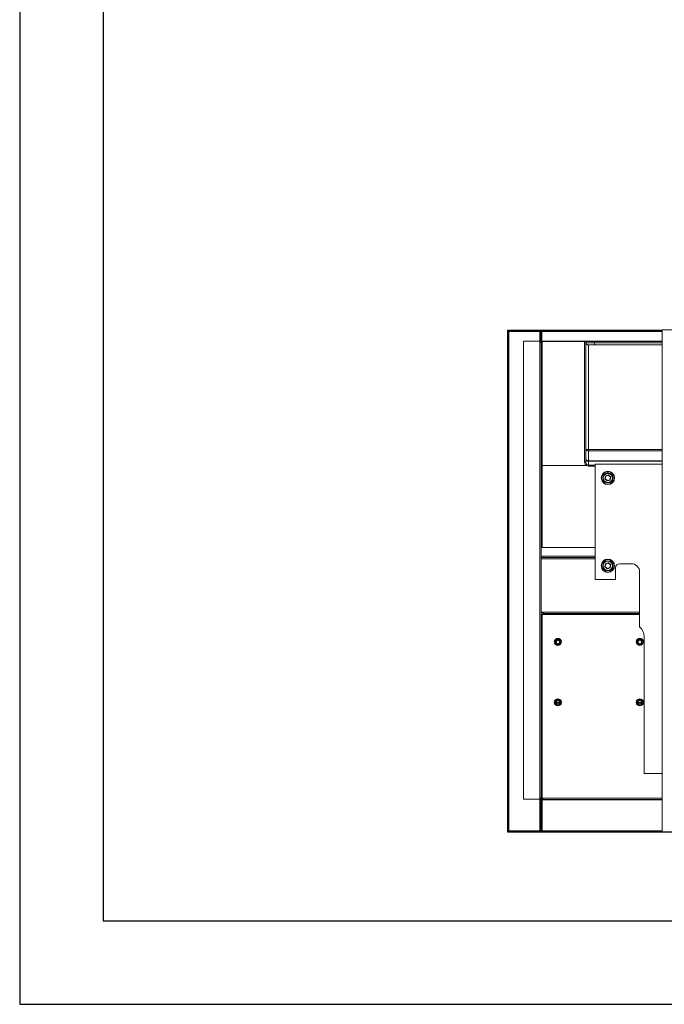
# Model space of a CAD drawing. Units: millimetres. Extents: x -25 to 20153, y -7020 to 3644.
# Drawn here: x -25 to 746, y -3228 to -2051 of the extents above; entities that cross this region are included whole.
import ezdxf

# ---------------------------------------------------------------- set-up
doc = ezdxf.new("R2010")
doc.units = ezdxf.units.MM

msp = doc.modelspace()

# ---------------------------------------------------------------- linework, layer by layer
for p, q in [((-24.75, -258.33), (-24.75, -3228.33)), ((75.25, -358.33), (75.25, -3128.33)), ((75.25, -3128.33), (2075.25, -3128.33)), ((-24.75, -3228.33), (2075.25, -3228.33))]:
    msp.add_line(p, q)
at = {"linetype": 'Continuous', "lineweight": 15}
for p, q in [((558.64, -2422.38), (558.64, -2435.37)), ((558.64, -2422.38), (559.54, -2422.38)), ((559.54, -2422.38), (559.54, -2435.37)), ((560.14, -2423.88), (559.54, -2423.88)), ((560.14, -2422.38), (560.14, -2423.28)), ((597.14, -2422.38), (560.14, -2422.38)), ((597.14, -2423.28), (560.14, -2423.28)), ((560.14, -2423.88), (560.14, -2423.28)), ((597.14, -2423.88), (560.14, -2423.88)), ((560.14, -2423.88), (560.14, -3020.88)), ((597.14, -2422.38), (597.14, -2423.28)), ((597.14, -2423.28), (597.14, -2423.88)), ((597.74, -2423.88), (597.14, -2423.88)), ((597.14, -2435.37), (597.14, -2423.88)), ((598.64, -2422.38), (597.74, -2422.38)), ((597.74, -2435.49), (597.74, -2422.38)), ((598.64, -2422.38), (743.58, -2422.38)), ((598.64, -2423.38), (598.64, -2422.38)), ((598.64, -2436.87), (598.64, -2422.38)), ((598.64, -2423.38), (743.58, -2423.38)), ((598.64, -2423.98), (599.64, -2423.98)), ((598.64, -2436.87), (598.64, -2423.98)), ((743.58, -2423.88), (598.98, -2423.88)), ((598.98, -2423.98), (598.98, -2423.88)), ((599.64, -2435.88), (599.64, -2423.98)), ((743.58, -3021.89), (743.58, -2421.89)), ((773.58, -2421.89), (743.58, -2421.89)), ((559.54, -2435.37), (558.64, -2435.37)), ((558.64, -2435.37), (558.64, -3002.38)), ((559.54, -2435.37), (559.54, -3002.38)), ((577.64, -2437.27), (577.64, -2436.27)), ((577.64, -2436.27), (577.74, -2436.27)), ((577.74, -2435.37), (597.14, -2435.37)), ((577.74, -2435.37), (577.74, -2982.98)), ((597.14, -2435.37), (597.14, -2436.87)), ((597.14, -2436.87), (597.14, -2981.48)), ((597.14, -2436.87), (598.64, -2436.87)), ((597.64, -2436.54), (597.64, -2436.87)), ((598.64, -2436.87), (598.64, -2681.88)), ((598.98, -2435.88), (598.98, -2436.37)), ((600.04, -2435.88), (598.98, -2435.88)), ((743.58, -2435.28), (599.64, -2435.28)), ((600.04, -2435.88), (600.04, -2583.92)), ((600.04, -2435.88), (650.86, -2435.88)), ((650.84, -2435.97), (650.86, -2435.88)), ((650.84, -2579.81), (650.84, -2435.97)), ((650.86, -2435.88), (650.86, -2435.88)), ((650.86, -2435.88), (661.67, -2435.88)), ((652.25, -2437.15), (652.24, -2437.36)), ((652.25, -2437.15), (652.25, -2437.15)), ((662.25, -2437.15), (652.25, -2437.15)), ((661.67, -2435.88), (743.58, -2435.88)), ((743.58, -2437.15), (662.25, -2437.15)), ((577.74, -2437.27), (577.64, -2437.27)), ((652.24, -2437.36), (652.24, -2579.8)), ((655.24, -2439.88), (655.24, -2564.7)), ((743.58, -2439.88), (655.24, -2439.88)), ((655.24, -2564.7), (655.24, -2566.44)), ((655.24, -2564.7), (743.58, -2564.7)), ((655.24, -2566.44), (655.24, -2578.28)), ((743.58, -2566.44), (655.24, -2566.44)), ((655.24, -2578.28), (655.24, -2578.99)), ((655.24, -2578.28), (743.58, -2578.28)), ((600.04, -2583.92), (652.74, -2583.92)), ((600.04, -2583.92), (600.04, -2681.92)), ((655.24, -2578.99), (655.24, -2583.52)), ((743.58, -2578.99), (655.24, -2578.99)), ((655.24, -2584.75), (655.24, -2583.52)), ((655.24, -2583.52), (663.58, -2583.52)), ((663.58, -2584.75), (655.24, -2584.75)), ((663.58, -2582.52), (663.58, -2720.37)), ((663.58, -2582.52), (743.58, -2582.52)), ((675.15, -2599.97), (675.7, -2596.79)), ((677.77, -2602.42), (675.29, -2600.35)), ((675.9, -2596.82), (675.34, -2600.01)), ((675.41, -2600.2), (677.9, -2602.27)), ((676.09, -2596.86), (675.54, -2600.04)), ((675.54, -2600.04), (678.02, -2602.11)), ((675.96, -2596.48), (678.99, -2595.37)), ((679.06, -2595.55), (676.03, -2596.67)), ((679.13, -2595.74), (676.09, -2596.86)), ((678.02, -2602.11), (681.06, -2601)), ((678.09, -2602.3), (681.13, -2601.19)), ((681.2, -2601.38), (678.16, -2602.49)), ((678.99, -2595.37), (679.06, -2595.55)), ((679.06, -2595.55), (679.13, -2595.74)), ((681.61, -2597.81), (679.13, -2595.74)), ((681.74, -2597.66), (679.26, -2595.59)), ((679.39, -2595.44), (681.87, -2597.51)), ((681.06, -2601), (681.61, -2597.81)), ((681.06, -2601), (681.13, -2601.19)), ((681.13, -2601.19), (681.2, -2601.38)), ((681.26, -2601.03), (681.81, -2597.85)), ((682.01, -2597.88), (681.45, -2601.07)), ((681.87, -2597.51), (681.74, -2597.66)), ((681.81, -2597.85), (682.01, -2597.88)), ((677.9, -2602.27), (678.02, -2602.11)), ((678.02, -2602.11), (678.09, -2602.3)), ((598.64, -2692.28), (598.64, -2681.88)), ((598.97, -2681.88), (598.64, -2681.88)), ((600.04, -2681.92), (598.97, -2681.92)), ((663.58, -2681.92), (600.04, -2681.92)), ((598.64, -2693.61), (598.64, -2692.28)), ((663.58, -2692.28), (598.64, -2692.28)), ((598.64, -2693.61), (598.64, -2694.16)), ((663.58, -2693.88), (598.64, -2693.88)), ((598.64, -2695.48), (598.64, -2694.16)), ((598.64, -2759.28), (598.64, -2695.48)), ((598.64, -2695.48), (663.58, -2695.48)), ((675.15, -2704.97), (675.7, -2701.79)), ((677.77, -2707.42), (675.29, -2705.35)), ((675.9, -2701.82), (675.34, -2705.01)), ((675.41, -2705.19), (677.9, -2707.26)), ((676.09, -2701.85), (675.54, -2705.04)), ((675.54, -2705.04), (678.02, -2707.11)), ((675.96, -2701.48), (678.99, -2700.36)), ((679.06, -2700.55), (676.03, -2701.67)), ((679.13, -2700.74), (676.09, -2701.85)), ((677.9, -2707.26), (678.02, -2707.11)), ((678.02, -2707.11), (681.06, -2706)), ((678.02, -2707.11), (678.09, -2707.3)), ((678.09, -2707.3), (681.13, -2706.19)), ((681.2, -2706.37), (678.16, -2707.49)), ((678.99, -2700.36), (679.06, -2700.55)), ((679.06, -2700.55), (679.13, -2700.74)), ((681.61, -2702.81), (679.13, -2700.74)), ((681.74, -2702.66), (679.26, -2700.59)), ((679.39, -2700.43), (681.87, -2702.5)), ((681.06, -2706), (681.61, -2702.81)), ((681.06, -2706), (681.13, -2706.19)), ((681.13, -2706.19), (681.2, -2706.37)), ((681.26, -2706.03), (681.81, -2702.85)), ((682.01, -2702.88), (681.45, -2706.07)), ((681.87, -2702.5), (681.74, -2702.66)), ((681.81, -2702.85), (682.01, -2702.88)), ((687.79, -2706.46), (687.79, -2720.37)), ((706.55, -2701.46), (692.79, -2701.46)), ((716.6, -2777), (716.6, -2711.42)), ((687.79, -2720.37), (663.58, -2720.37)), ((601.64, -2759.28), (598.64, -2759.28)), ((598.64, -2759.28), (598.64, -2981.48)), ((601.64, -2759.88), (598.64, -2759.88)), ((598.64, -2762.38), (600.14, -2762.38)), ((600.14, -2762.38), (600.14, -2981.77)), ((600.14, -2762.38), (600.74, -2762.38)), ((600.64, -2760.88), (600.64, -2759.88)), ((600.64, -2760.88), (600.74, -2760.88)), ((633.76, -2760.88), (600.74, -2760.88)), ((600.74, -2760.88), (600.74, -2762.38)), ((633.76, -2762.38), (600.74, -2762.38)), ((601.64, -2759.28), (633.39, -2759.28)), ((601.64, -2759.28), (601.64, -2760.88)), ((653.39, -2759.28), (633.39, -2759.28)), ((633.76, -2762.38), (633.76, -2760.88)), ((633.76, -2760.88), (653.39, -2760.88)), ((716.6, -2762.38), (633.76, -2762.38)), ((642.13, -2758.94), (642.13, -2758.94)), ((642.13, -2760.73), (642.13, -2760.73)), ((653.39, -2759.28), (716.6, -2759.28)), ((653.39, -2760.88), (653.49, -2760.88)), ((716.6, -2760.88), (653.49, -2760.88)), ((653.49, -2762.38), (653.49, -2760.88)), ((721.91, -2952.52), (721.91, -2788.46)), ((616.82, -2867.46), (620.78, -2867.46)), ((616.85, -2867.6), (620.76, -2867.6)), ((714.82, -2867.46), (718.78, -2867.46)), ((714.85, -2867.6), (718.76, -2867.6)), ((721.91, -2952.52), (743.58, -2952.52)), ((577.64, -2982.08), (577.64, -2981.08)), ((577.64, -2981.08), (577.74, -2981.08)), ((577.74, -2982.08), (577.64, -2982.08)), ((597.14, -2982.98), (577.74, -2982.98)), ((597.14, -2981.48), (597.14, -2982.98)), ((598.64, -2981.48), (597.14, -2981.48)), ((597.14, -3020.88), (597.14, -2982.98)), ((597.64, -2981.48), (597.64, -2981.81)), ((597.74, -2983.41), (597.74, -2982.85)), ((597.74, -2983.41), (598.64, -2983.41)), ((597.74, -3002.38), (597.74, -2983.41)), ((598.64, -2981.48), (598.64, -2981.77)), ((598.64, -2981.77), (599.54, -2981.77)), ((598.64, -2983.41), (598.64, -2981.77)), ((598.64, -3002.38), (598.64, -2983.41)), ((598.64, -2983.87), (599.54, -2983.87)), ((599.54, -2984.73), (598.64, -2984.73)), ((599.54, -2981.77), (599.54, -2981.59)), ((599.54, -2983.87), (599.54, -2984.73)), ((600.14, -2983.87), (599.54, -2983.87)), ((599.54, -3002.37), (599.54, -2984.73)), ((600.14, -2981.77), (600.74, -2981.77)), ((600.14, -2982.37), (600.14, -2983.27)), ((600.14, -2982.37), (600.74, -2982.37)), ((600.14, -2983.27), (600.74, -2983.27)), ((600.14, -3020.87), (600.14, -2983.87)), ((600.14, -2983.87), (600.74, -2983.87)), ((600.74, -2981.77), (600.74, -2983.27)), ((743.58, -2981.77), (600.74, -2981.77)), ((743.58, -2983.27), (600.74, -2983.27)), ((600.74, -2983.27), (600.74, -2983.87)), ((600.74, -2983.87), (743.58, -2983.87)), ((558.64, -3002.38), (559.54, -3002.38)), ((558.64, -3002.38), (558.64, -3022.38)), ((559.54, -3002.38), (559.54, -3022.38)), ((597.74, -3002.38), (598.64, -3002.38)), ((597.74, -3022.38), (597.74, -3002.38)), ((599.54, -3002.37), (598.64, -3002.37)), ((598.64, -3020.87), (598.64, -3002.38)), ((598.64, -3022.38), (598.64, -3002.38)), ((599.54, -3020.87), (599.54, -3002.37)), ((558.64, -3022.38), (559.54, -3022.38)), ((559.54, -3020.88), (560.14, -3020.88)), ((560.14, -3021.48), (560.14, -3020.88)), ((560.14, -3020.88), (597.14, -3020.88)), ((560.14, -3022.38), (560.14, -3021.48)), ((560.14, -3021.48), (597.14, -3021.48)), ((560.14, -3022.38), (597.14, -3022.38)), ((597.14, -3020.88), (597.14, -3021.48)), ((597.14, -3020.88), (597.74, -3020.88)), ((597.14, -3022.38), (597.14, -3021.48)), ((597.74, -3022.38), (598.64, -3022.38)), ((598.64, -3020.87), (599.54, -3020.87)), ((598.64, -3022.37), (598.64, -3021.47)), ((743.58, -3021.47), (598.64, -3021.47)), ((2064.14, -3022.37), (598.64, -3022.37)), ((599.54, -3020.87), (600.14, -3020.87)), ((743.58, -3020.87), (600.14, -3020.87)), ((773.58, -3021.89), (743.58, -3021.89))]:
    msp.add_line(p, q, dxfattribs=at)
at = {"linetype": 'Continuous', "lineweight": 15, "flags": 128}
for points in [[(652.24, -2564.51), (652.3, -2564.89), (652.47, -2565.25), (652.75, -2565.58), (653.12, -2565.88), (653.57, -2566.12), (654.09, -2566.29), (654.65, -2566.4), (655.24, -2566.44)], [(652.24, -2576.35), (652.3, -2576.73), (652.47, -2577.09), (652.75, -2577.42), (653.12, -2577.72), (653.57, -2577.96), (654.09, -2578.13), (654.65, -2578.24), (655.24, -2578.28)], [(675.15, -2599.97), (675.19, -2599.98), (675.22, -2599.99), (675.26, -2599.99), (675.29, -2600), (675.31, -2600), (675.33, -2600.01), (675.34, -2600.01), (675.34, -2600.01)], [(675.29, -2600.35), (675.31, -2600.32), (675.33, -2600.29), (675.36, -2600.26), (675.38, -2600.24), (675.39, -2600.22), (675.4, -2600.21), (675.41, -2600.2), (675.41, -2600.2)], [(675.41, -2600.2), (675.42, -2600.19), (675.42, -2600.18), (675.44, -2600.17), (675.45, -2600.15), (675.47, -2600.13), (675.49, -2600.1), (675.52, -2600.07), (675.54, -2600.04)], [(675.7, -2596.79), (675.74, -2596.79), (675.78, -2596.8), (675.81, -2596.81), (675.84, -2596.81), (675.86, -2596.82), (675.88, -2596.82), (675.89, -2596.82), (675.9, -2596.82)], [(675.9, -2596.82), (675.9, -2596.82), (675.91, -2596.82), (675.93, -2596.83), (675.96, -2596.83), (675.99, -2596.84), (676.02, -2596.84), (676.06, -2596.85), (676.09, -2596.86)], [(679.13, -2595.74), (679.15, -2595.71), (679.18, -2595.68), (679.2, -2595.66), (679.22, -2595.63), (679.24, -2595.62), (679.25, -2595.6), (679.26, -2595.59), (679.26, -2595.59)], [(679.26, -2595.59), (679.26, -2595.59), (679.27, -2595.58), (679.28, -2595.56), (679.3, -2595.54), (679.32, -2595.52), (679.34, -2595.49), (679.36, -2595.47), (679.39, -2595.44)], [(681.06, -2601), (681.1, -2601.01), (681.13, -2601.01), (681.17, -2601.02), (681.2, -2601.02), (681.22, -2601.03), (681.24, -2601.03), (681.25, -2601.03), (681.26, -2601.03)], [(681.26, -2601.03), (681.26, -2601.03), (681.27, -2601.04), (681.29, -2601.04), (681.31, -2601.04), (681.34, -2601.05), (681.38, -2601.06), (681.41, -2601.06), (681.45, -2601.07)], [(681.61, -2597.81), (681.64, -2597.78), (681.66, -2597.76), (681.68, -2597.73), (681.7, -2597.71), (681.72, -2597.69), (681.73, -2597.67), (681.74, -2597.66), (681.74, -2597.66)], [(681.61, -2597.81), (681.65, -2597.82), (681.69, -2597.83), (681.72, -2597.83), (681.75, -2597.84), (681.78, -2597.84), (681.79, -2597.85), (681.81, -2597.85), (681.81, -2597.85)], [(677.77, -2602.42), (677.79, -2602.39), (677.82, -2602.36), (677.84, -2602.34), (677.86, -2602.31), (677.87, -2602.29), (677.89, -2602.28), (677.89, -2602.27), (677.9, -2602.27)], [(675.15, -2704.97), (675.19, -2704.98), (675.22, -2704.98), (675.26, -2704.99), (675.29, -2705), (675.31, -2705), (675.33, -2705), (675.34, -2705), (675.34, -2705.01)], [(675.29, -2705.35), (675.31, -2705.32), (675.33, -2705.29), (675.36, -2705.26), (675.38, -2705.24), (675.39, -2705.22), (675.4, -2705.2), (675.41, -2705.2), (675.41, -2705.19)], [(675.41, -2705.19), (675.42, -2705.19), (675.42, -2705.18), (675.44, -2705.17), (675.45, -2705.15), (675.47, -2705.12), (675.49, -2705.1), (675.52, -2705.07), (675.54, -2705.04)], [(675.7, -2701.79), (675.74, -2701.79), (675.78, -2701.8), (675.81, -2701.8), (675.84, -2701.81), (675.86, -2701.81), (675.88, -2701.82), (675.89, -2701.82), (675.9, -2701.82)], [(675.9, -2701.82), (675.9, -2701.82), (675.91, -2701.82), (675.93, -2701.83), (675.96, -2701.83), (675.99, -2701.84), (676.02, -2701.84), (676.06, -2701.85), (676.09, -2701.85)], [(677.77, -2707.42), (677.79, -2707.39), (677.82, -2707.36), (677.84, -2707.33), (677.86, -2707.31), (677.87, -2707.29), (677.89, -2707.28), (677.89, -2707.27), (677.9, -2707.26)], [(679.13, -2700.74), (679.15, -2700.71), (679.18, -2700.68), (679.2, -2700.65), (679.22, -2700.63), (679.24, -2700.61), (679.25, -2700.6), (679.26, -2700.59), (679.26, -2700.59)], [(679.26, -2700.59), (679.26, -2700.58), (679.27, -2700.57), (679.28, -2700.56), (679.3, -2700.54), (679.32, -2700.52), (679.34, -2700.49), (679.36, -2700.46), (679.39, -2700.43)], [(681.06, -2706), (681.1, -2706), (681.13, -2706.01), (681.17, -2706.02), (681.2, -2706.02), (681.22, -2706.03), (681.24, -2706.03), (681.25, -2706.03), (681.26, -2706.03)], [(681.26, -2706.03), (681.26, -2706.03), (681.27, -2706.03), (681.29, -2706.04), (681.31, -2706.04), (681.34, -2706.05), (681.38, -2706.05), (681.41, -2706.06), (681.45, -2706.07)], [(681.61, -2702.81), (681.64, -2702.78), (681.66, -2702.75), (681.68, -2702.73), (681.7, -2702.7), (681.72, -2702.68), (681.73, -2702.67), (681.74, -2702.66), (681.74, -2702.66)], [(681.61, -2702.81), (681.65, -2702.82), (681.69, -2702.82), (681.72, -2702.83), (681.75, -2702.84), (681.78, -2702.84), (681.79, -2702.84), (681.81, -2702.85), (681.81, -2702.85)]]:
    msp.add_lwpolyline(points, dxfattribs=at)
at = {"linetype": 'Continuous', "lineweight": 15}
for centre, radius in [((678.58, -2598.93), 8), ((678.58, -2598.93), 7.5), ((678.58, -2598.93), 6), ((678.58, -2598.93), 5.45), ((678.58, -2703.93), 8), ((678.58, -2703.93), 7.5), ((678.58, -2703.93), 6), ((678.58, -2703.93), 5.5), ((618.8, -2794.97), 4.25), ((618.8, -2794.97), 3.25), ((618.8, -2794.97), 2.95), ((618.8, -2794.97), 2), ((716.8, -2794.97), 4.25), ((716.8, -2794.97), 3.25), ((716.8, -2794.97), 2.95), ((716.8, -2794.97), 2), ((618.8, -2867.18), 4.25), ((618.8, -2867.18), 3.25), ((618.8, -2867.18), 2.95), ((618.8, -2867.18), 2), ((716.8, -2867.18), 4.25), ((716.8, -2867.18), 3.25), ((716.8, -2867.18), 2.95), ((716.8, -2867.18), 2)]:
    msp.add_circle(centre, radius, dxfattribs=at)
for centre, radius, start, end in [((597.14, -2436.87), 1.5, 0, 90), ((597.14, -2436.87), 0.6, 0, 90), ((600.04, -2437.28), 1.4, 90, 179.99999), ((650.84, -2437.36), 1.4, 0.01902, 90.01625), ((654.49, -2552.37), 12.35, 259.48885, 273.46791), ((655.07, -2576.16), 2.84, 183.89414, 273.42431), ((651.19, -2534.09), 45.72, 269.56053, 271.31518), ((675.54, -2600.04), 0.4, 170.15215, 230.15215), ((675.54, -2600.04), 0.2, 170.15215, 230.15215), ((702.9, -2441.86), 160.53, 260.11459, 260.18598), ((676.09, -2596.86), 0.4, 110.15215, 170.15215), ((676.09, -2596.86), 0.2, 110.15215, 170.15215), ((689.51, -2591.61), 14.4, 199.7544, 200.55027), ((579.33, -2632.26), 103.04, 20.09673, 20.20794), ((679.13, -2595.74), 0.4, 50.15215, 110.15215), ((679.13, -2595.74), 0.2, 50.15215, 110.15215), ((681.06, -2601), 0.2, 290.15215, 350.15215), ((681.06, -2601), 0.4, 290.15215, 350.15215), ((681.61, -2597.81), 0.2, 350.15215, 50.15215), ((681.61, -2597.81), 0.4, 350.15215, 50.15215), ((678.02, -2602.11), 0.4, 230.15215, 290.15215), ((678.02, -2602.11), 0.2, 230.15215, 290.15215), ((857.33, -2536.63), 190.89, 200.12232, 200.18235), ((675.54, -2705.04), 0.4, 170.15215, 230.15215), ((675.54, -2705.04), 0.2, 170.15215, 230.15215), ((702.9, -2546.86), 160.53, 260.11459, 260.18598), ((676.09, -2701.85), 0.4, 110.15215, 170.15215), ((676.09, -2701.85), 0.2, 110.15215, 170.15215), ((689.51, -2696.61), 14.4, 199.7544, 200.55027), ((579.33, -2737.26), 103.04, 20.09673, 20.20794), ((678.02, -2707.11), 0.4, 230.15215, 290.15215), ((678.02, -2707.11), 0.2, 230.15215, 290.15215), ((857.33, -2641.63), 190.89, 200.12232, 200.18235), ((679.13, -2700.74), 0.4, 50.15215, 110.15215), ((679.13, -2700.74), 0.2, 50.15215, 110.15215), ((681.06, -2706), 0.2, 290.15215, 350.15215), ((681.06, -2706), 0.4, 290.15215, 350.15215), ((681.61, -2702.81), 0.2, 350.15215, 50.15215), ((681.61, -2702.81), 0.4, 350.15215, 50.15215), ((692.79, -2706.46), 5, 90, 180), ((706.6, -2711.46), 10, 0.23953, 90.23953), ((706.91, -2788.46), 15, 360, 49.78057), ((597.14, -2981.48), 0.6, 270, 0), ((597.14, -2981.48), 1.5, 270, 0)]:
    msp.add_arc(centre, radius, start, end, dxfattribs=at)
for centre, major_axis, ratio, start_param, end_param in [((661.67, -2437.28), (0, 1.4), 0.4142136, 4.8036531, 6.2831853), ((663.48, -2436.88), (0, 3), 0.4142136, 1.6620604, 3.1415927), ((655.24, -2579.75), (0, -5), 0.8797887, 5.6912155, 6.2831853), ((655.24, -2579.75), (0, 3.77), 0.7958622, 2.5462601, 3.1415927)]:
    msp.add_ellipse(centre, major_axis=major_axis, ratio=ratio, start_param=start_param, end_param=end_param, dxfattribs=at)
for points, knots in [([(652.25, -2437.15), (652.22, -2436.99), (652.16, -2436.68), (651.88, -2436.29), (651.5, -2436), (651.16, -2435.9), (650.95, -2435.88), (650.89, -2435.88), (650.86, -2435.88)], [0, 0, 0, 0, 0.2279448, 0.4558891, 0.6838263, 0.9117308, 0.9580139, 1, 1, 1, 1]), ([(652.25, -2437.15), (652.27, -2437.28), (652.33, -2437.74), (652.65, -2438.5), (653.33, -2439.26), (654.23, -2439.78), (654.9, -2439.84), (655.24, -2439.88)], [0, 0, 0, 0, 0.08876156, 0.31676081, 0.54455854, 0.77227203, 1, 1, 1, 1]), ([(600.04, -2583.92), (599.88, -2583.92), (599.57, -2583.92), (599.15, -2583.91), (598.83, -2583.91), (598.67, -2583.9), (598.64, -2583.89), (598.64, -2583.89), (598.64, -2583.89)], [0, 0, 0, 0, 0.2146317, 0.4292766, 0.6439154, 0.8585705, 0.9821276, 1, 1, 1, 1]), ([(652.74, -2583.92), (652.5, -2583.7), (651.8, -2583.08), (651.02, -2581.66), (650.9, -2580.43), (650.84, -2579.81)], [0, 0, 0, 0, 0.2075097, 0.6038615, 1, 1, 1, 1]), ([(652.24, -2579.8), (652.28, -2580.26), (652.36, -2581.16), (652.89, -2582.23), (653.38, -2582.71), (653.56, -2582.87)], [0, 0, 0, 0, 0.40056853, 0.792095, 1, 1, 1, 1]), ([(652.79, -2583.9), (652.78, -2583.9), (652.78, -2583.91), (652.76, -2583.92), (652.75, -2583.92), (652.74, -2583.92)], [0, 0, 0, 0, 0.23828355, 0.54554038, 1, 1, 1, 1]), ([(652.79, -2583.9), (652.88, -2583.78), (653.07, -2583.53), (653.32, -2583.19), (653.47, -2582.99), (653.54, -2582.9), (653.55, -2582.88), (653.56, -2582.87)], [0, 0, 0, 0, 0.2890944, 0.5781768, 0.8672808, 0.9734743, 1, 1, 1, 1]), ([(600.14, -2981.77), (599.99, -2981.73), (599.67, -2981.63), (599.22, -2981.48), (598.85, -2981.33), (598.67, -2981.19), (598.65, -2981.1), (598.64, -2981.07)], [0, 0, 0, 0, 0.187081, 0.411232, 0.6353821, 0.8595317, 1, 1, 1, 1]), ([(598.64, -2981.77), (598.65, -2981.92), (598.68, -2982.24), (598.92, -2982.7), (599.31, -2983.06), (599.74, -2983.25), (600.03, -2983.27), (600.14, -2983.27)], [0, 0, 0, 0, 0.1870736, 0.411221, 0.635362, 0.8594806, 1, 1, 1, 1]), ([(599.54, -2981.77), (599.55, -2981.85), (599.57, -2982.01), (599.71, -2982.21), (599.9, -2982.35), (600.06, -2982.37), (600.14, -2982.37)], [0, 0, 0, 0, 0.2500044, 0.4999942, 0.749932, 1, 1, 1, 1])]:
    msp.add_open_spline(points, degree=3, knots=knots, dxfattribs=at)

doc.saveas('drawing.dxf')
